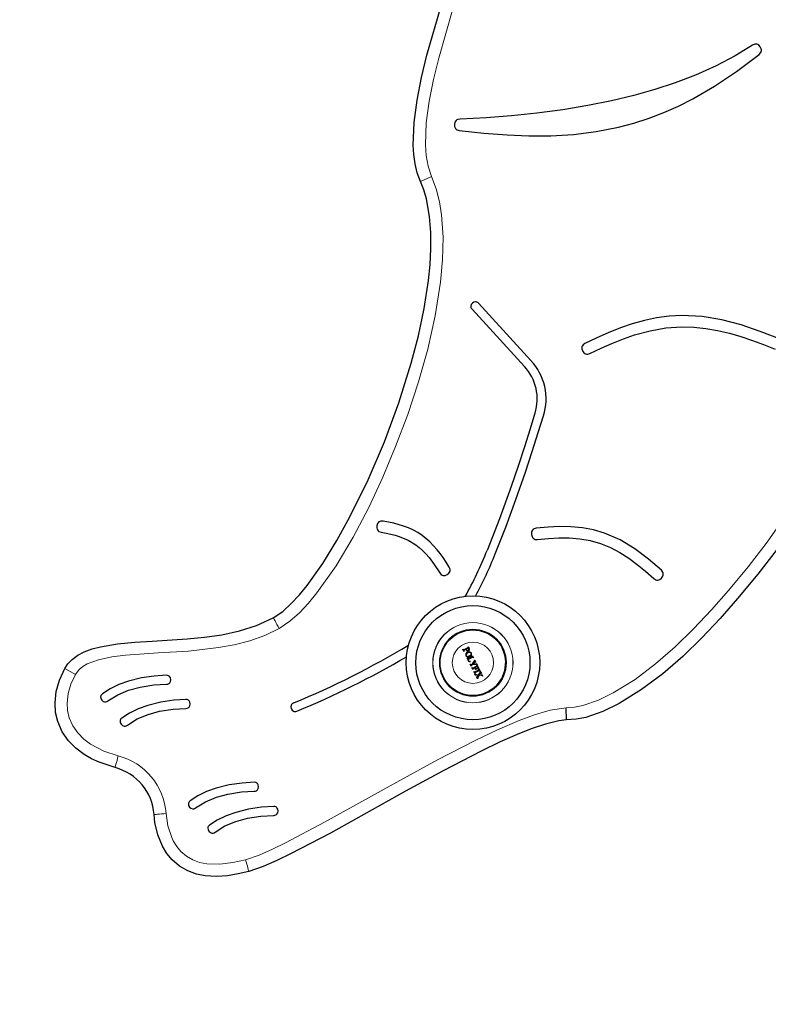
# Model space of a CAD drawing. Units: millimetres. Extents: x -1168 to 3301, y -1046 to 4685.
# Drawn here: x 881 to 1190, y 3874 to 4279 of the extents above; entities that cross this region are included whole.
import ezdxf

# ---------------------------------------------------------------- set-up
doc = ezdxf.new("R2010")
doc.units = ezdxf.units.MM
doc.header["$LTSCALE"] = 50
doc.layers.add('THICK_LINE', color=7, linetype='Continuous', lineweight=25)
doc.styles.add('SLDTEXTSTYLE0', font='TXT', dxfattribs={"width": 0.605})
doc.dimstyles.new('SLDDIMSTYLE1', dxfattribs={"dimtxt": 200, "dimasz": 200, "dimexe": 0, "dimexo": 0.0625, "dimgap": 50, "dimtad": 0, "dimtih": 1, "dimtoh": 1, "dimdec": 0, "dimrnd": 1e-09, "dimzin": 12, "dimdsep": 46, "dimtxsty": 'SLDTEXTSTYLE0', "dimsah": 1, "dimcen": 0.09, "dimadec": 0, "dimazin": 3, "dimtfac": 1, "dimtofl": 0, "dimtmove": 0, "dimatfit": 3, "dimfxl": 0, "dimfrac": 2, "dimtolj": 1, "dimtzin": 12, "dimarcsym": 0})

# ---------------------------------------------------------------- blocks, each defined once
blk = doc.blocks.new('_D_1')
at = {"layer": 'THICK_LINE', "color": 7}
for p, q in [((1099.39, 4577.59), (718.6, 4577.59)), ((780.14, 3716.39), (780.14, 4577.59))]:
    blk.add_line(p, q, dxfattribs=at)
blk.add_solid([(780.14, 4577.59), (749.37, 4377.59), (810.91, 4377.59)], dxfattribs=at)
at = {"layer": 'THICK_LINE', "color": 7, "insert": (342.77, 4680.96), "char_height": 200, "attachment_point": 1, "style": 'SLDTEXTSTYLE0'}
blk.add_mtext('861', dxfattribs=at)

msp = doc.modelspace()

# ---------------------------------------------------------------- linework, layer by layer
at = {"color": 8, "linetype": 'Continuous', "lineweight": 18}
for p, q in [((1046.37, 4212.78), (1050.94, 4214.82)), ((899.89, 4012.23), (904.28, 4009.84))]:
    msp.add_line(p, q, dxfattribs=at)
at = {"color": 7, "linetype": 'Continuous', "lineweight": 25}
for p, q in [((1091.86, 4139.04), (1070.3, 4162.6)), ((1067.61, 4160.14), (1089.17, 4136.59)), ((1063.82, 4020.18), (1063.88, 4020.21)), ((1064.23, 4019.35), (1063.82, 4020.18)), ((1063.88, 4020.21), (1063.92, 4020.13)), ((1064.35, 4020.1), (1065.76, 4020.79)), ((1065.14, 4020.14), (1064.49, 4019.82)), ((1066.16, 4020.65), (1065.22, 4020.18)), ((1065.96, 4021.23), (1066.02, 4021.26)), ((1065.99, 4021.15), (1065.96, 4021.23)), ((1066.02, 4021.26), (1066.38, 4020.52)), ((1064.29, 4019.38), (1064.23, 4019.35)), ((1064.25, 4019.46), (1064.29, 4019.38)), ((1065.63, 4016.49), (1065.69, 4016.52)), ((1066.37, 4014.99), (1065.63, 4016.49)), ((1065.69, 4016.52), (1065.73, 4016.45)), ((1066.14, 4015.69), (1066.21, 4015.56)), ((1066.17, 4016.41), (1067.57, 4017.1)), ((1067.7, 4016.82), (1066.26, 4016.11)), ((1067.77, 4017.54), (1067.83, 4017.57)), ((1067.8, 4017.46), (1067.77, 4017.54)), ((1067.83, 4017.57), (1068.25, 4016.71)), ((1068.25, 4016.71), (1068.19, 4016.68)), ((1068.65, 4015.74), (1068.71, 4015.77)), ((1068.71, 4015.77), (1069.12, 4014.94)), ((1067.01, 4015.12), (1066.37, 4014.99)), ((1066.82, 4014.08), (1066.88, 4014.11)), ((1067.22, 4013.25), (1066.82, 4014.08)), ((1066.88, 4014.11), (1066.91, 4014.04)), ((1066.99, 4015.19), (1067.01, 4015.12)), ((1067.28, 4013.28), (1067.22, 4013.25)), ((1067.25, 4013.35), (1067.28, 4013.28)), ((1067.35, 4014), (1067.8, 4014.22)), ((1068.04, 4014), (1067.48, 4013.72)), ((1067.52, 4012.64), (1067.58, 4012.67)), ((1067.93, 4011.82), (1067.52, 4012.64)), ((1067.58, 4012.67), (1067.62, 4012.61)), ((1067.8, 4014.22), (1068.51, 4015.24)), ((1067.99, 4011.85), (1067.93, 4011.82)), ((1067.95, 4011.92), (1067.99, 4011.85)), ((1069.07, 4013.94), (1068.04, 4014)), ((1068.05, 4012.57), (1069.45, 4013.25)), ((1068.64, 4014.88), (1068.12, 4014.13)), ((1068.12, 4014.13), (1068.99, 4014.08)), ((1068.86, 4012.62), (1068.19, 4012.29)), ((1068.87, 4011.83), (1068.85, 4011.86)), ((1069.02, 4012.28), (1068.86, 4012.62)), ((1068.86, 4010.92), (1070.26, 4011.61)), ((1069.57, 4012.17), (1068.87, 4011.83)), ((1069.89, 4013.13), (1068.95, 4012.66)), ((1068.95, 4012.66), (1069.11, 4012.33)), ((1069.06, 4014.91), (1069.03, 4014.96)), ((1069.12, 4014.94), (1069.06, 4014.91)), ((1069.32, 4014.38), (1069.38, 4014.41)), ((1069.38, 4014.41), (1069.71, 4013.74)), ((1069.55, 4012.2), (1069.57, 4012.17)), ((1069.65, 4013.71), (1069.63, 4013.74)), ((1069.71, 4013.74), (1069.65, 4013.71)), ((1069.66, 4013.69), (1069.72, 4013.72)), ((1069.69, 4013.62), (1069.66, 4013.69)), ((1069.72, 4013.72), (1070.41, 4012.32)), ((1070.1, 4012.71), (1069.89, 4013.13)), ((1069.93, 4012.05), (1069.9, 4012.11)), ((1070.41, 4012.32), (1069.93, 4012.05)), ((1070.46, 4012.05), (1070.52, 4012.08)), ((1070.5, 4011.98), (1070.46, 4012.05)), ((1070.52, 4012.08), (1070.93, 4011.25)), ((1068.33, 4011), (1068.39, 4011.03)), ((1068.73, 4010.17), (1068.33, 4011)), ((1068.39, 4011.03), (1068.42, 4010.96)), ((1068.79, 4010.2), (1068.73, 4010.17)), ((1068.76, 4010.27), (1068.79, 4010.2)), ((1068.79, 4010.07), (1068.85, 4010.1)), ((1069.12, 4009.38), (1068.79, 4010.07)), ((1070.4, 4011.33), (1069, 4010.64)), ((1069.18, 4009.41), (1069.12, 4009.38)), ((1069.38, 4008.86), (1069.44, 4008.89)), ((1069.79, 4008.03), (1069.38, 4008.86)), ((1069.44, 4009.8), (1070.3, 4009.68)), ((1070.21, 4009.55), (1069.45, 4009.66)), ((1069.85, 4008.06), (1069.79, 4008.03)), ((1069.82, 4008.95), (1070.21, 4009.55)), ((1070.56, 4009.5), (1070.07, 4008.75)), ((1070.3, 4009.68), (1070.75, 4010.37)), ((1071.31, 4009.4), (1070.56, 4009.5)), ((1071, 4010.17), (1070.64, 4009.63)), ((1070.64, 4009.63), (1071.31, 4009.54)), ((1070.87, 4011.22), (1070.83, 4011.29)), ((1070.93, 4011.25), (1070.87, 4011.22)), ((1070.93, 4011.09), (1070.99, 4011.12)), ((1070.99, 4011.12), (1071.44, 4010.22)), ((1071.44, 4010.22), (1071.37, 4010.19)), ((1071.56, 4009.81), (1071.62, 4009.84)), ((1071.62, 4009.84), (1071.96, 4009.16)), ((1071.96, 4009.16), (1071.9, 4009.13)), ((1106.53, 3991.15), (1106.36, 3996.15))]:
    msp.add_line(p, q, dxfattribs=at)
at = {"color": 7, "linetype": 'Continuous', "lineweight": 25, "flags": 128}
for points in [[(1046.37, 4212.78), (1046.37, 4212.78), (1045.08, 4216.29), (1044.21, 4219.92), (1043.67, 4223.78), (1043.43, 4227.68), (1043.75, 4236.96), (1044.98, 4246.17), (1046.81, 4255.5), (1049.05, 4264.74), (1054.9, 4285)], [(1183.14, 4268.8), (1175.91, 4264.37), (1168.07, 4260.27), (1159.62, 4256.51), (1151.2, 4253.3), (1142.92, 4250.59), (1134.2, 4248.14), (1125.04, 4245.94), (1115.23, 4243.97), (1104.99, 4242.26), (1094.3, 4240.83), (1083.83, 4239.73), (1073.46, 4238.92), (1062.74, 4238.32)], [(1185.79, 4265.02), (1186.42, 4265.65), (1186.62, 4266.05), (1186.73, 4266.48), (1186.74, 4266.91), (1186.65, 4267.36), (1186.26, 4268.16), (1185.64, 4268.8), (1185.25, 4269.04), (1184.84, 4269.18), (1184.42, 4269.23), (1184, 4269.18), (1183.14, 4268.8)], [(1062.33, 4233.7), (1072.52, 4232.58), (1082.07, 4231.85), (1090.99, 4231.49), (1100.08, 4231.54), (1109.43, 4232.09), (1118.75, 4233.24), (1127.85, 4235.02), (1134.22, 4236.71), (1140.5, 4238.73), (1146.59, 4241.06), (1152.57, 4243.71), (1158.52, 4246.71), (1167.45, 4251.91), (1176.54, 4258.01), (1185.79, 4265.02)], [(1062.74, 4238.32), (1061.79, 4238.2), (1061.4, 4238.04), (1061.08, 4237.8), (1060.57, 4237.1), (1060.35, 4236.2), (1060.41, 4235.28), (1060.78, 4234.51), (1061.07, 4234.2), (1061.43, 4233.97), (1062.33, 4233.7)], [(985.79, 4033.13), (985.79, 4033.13), (989.69, 4035.81), (993.2, 4039), (996.57, 4042.63), (999.71, 4046.47), (1006.17, 4055.48), (1012, 4064.93), (1017.35, 4074.65), (1024.83, 4089.91), (1031.51, 4105.54), (1037.47, 4121.61), (1042.59, 4137.95), (1045.52, 4149.17), (1047.93, 4160.51), (1049.69, 4171.95), (1050.34, 4178.49), (1050.69, 4185.06), (1050.65, 4191.71), (1050.12, 4198.35), (1048.8, 4205.63), (1047.74, 4209.26), (1046.37, 4212.78)], [(1070.3, 4162.6), (1069.93, 4162.93), (1069.61, 4163.12), (1069.33, 4163.21), (1069.05, 4163.23), (1068.41, 4163.09), (1067.77, 4162.67), (1067.29, 4162.06), (1067.09, 4161.44), (1067.09, 4161.16), (1067.16, 4160.87), (1067.31, 4160.54), (1067.61, 4160.14)], [(1194.17, 4147.99), (1186.29, 4151.04), (1178.39, 4153.67), (1170.43, 4155.74), (1162.34, 4157.09), (1154.03, 4157.52), (1148.83, 4157.25), (1143.6, 4156.56), (1138.62, 4155.53), (1133.49, 4154.1), (1128.68, 4152.46), (1123.64, 4150.46), (1118.99, 4148.4), (1114.08, 4146.04)], [(1116.14, 4141.92), (1120.78, 4144.16), (1125.16, 4146.11), (1129.91, 4148), (1134.45, 4149.56), (1140.96, 4151.32), (1147.43, 4152.43), (1153.99, 4152.87), (1158.86, 4152.75), (1163.84, 4152.24), (1168.62, 4151.41), (1173.62, 4150.24), (1178.23, 4148.91), (1183.13, 4147.29), (1187.61, 4145.64), (1192.44, 4143.73)], [(1114.08, 4146.04), (1113.3, 4145.47), (1113.05, 4145.13), (1112.88, 4144.74), (1112.81, 4144.31), (1112.83, 4143.84), (1113.1, 4142.98), (1113.62, 4142.25), (1113.99, 4141.95), (1114.38, 4141.75), (1114.79, 4141.64), (1115.22, 4141.64), (1116.14, 4141.92)], [(1093.52, 4117.37), (1091.52, 4110.89), (1089.19, 4103.57), (1086.57, 4095.61), (1083.72, 4087.26), (1078.89, 4073.87), (1073.8, 4060.92)], [(1077.19, 4059.51), (1081.51, 4070.43), (1085.69, 4081.82), (1089.6, 4093.14), (1092.4, 4101.62), (1094.89, 4109.43), (1097.02, 4116.31)], [(1219.48, 4111.72), (1219.48, 4111.72), (1218.78, 4107.23), (1217.41, 4102.86), (1215.61, 4098.6), (1213.62, 4094.46), (1207.5, 4083.05), (1200.64, 4072.03), (1193.18, 4061.39), (1185.23, 4051.1), (1176.93, 4041.12), (1169.73, 4032.92), (1162.23, 4024.93), (1154.38, 4017.28), (1146.12, 4010.13), (1137.41, 4003.61), (1128.19, 3997.89), (1121.51, 3994.59), (1114.48, 3992.19), (1110.54, 3991.41), (1106.53, 3991.15)], [(1030.97, 4072.96), (1030, 4072.96), (1029.59, 4072.83), (1029.23, 4072.61), (1028.91, 4072.3), (1028.66, 4071.91), (1028.37, 4071.05), (1028.36, 4070.15), (1028.48, 4069.7), (1028.68, 4069.3), (1028.95, 4068.97), (1029.3, 4068.72), (1030.21, 4068.4)], [(1058.23, 4054.06), (1056.96, 4056.06), (1055.71, 4057.91), (1054.49, 4059.59), (1053.3, 4061.12), (1050.25, 4064.42), (1047.05, 4067.07), (1045.31, 4068.2), (1043.45, 4069.22), (1041.45, 4070.13), (1039.34, 4070.93), (1035.45, 4072.05), (1030.97, 4072.96)], [(1030.21, 4068.4), (1032.29, 4068.02), (1034.21, 4067.6), (1035.99, 4067.14), (1037.61, 4066.64), (1041.25, 4065.14), (1044.44, 4063.24), (1045.85, 4062.14), (1047.24, 4060.9), (1048.59, 4059.5), (1049.91, 4057.96), (1052.01, 4055.13), (1054.28, 4051.63)], [(1094.04, 4069.99), (1093.12, 4069.73), (1092.76, 4069.49), (1092.47, 4069.18), (1092.25, 4068.79), (1092.11, 4068.35), (1092.07, 4067.44), (1092.31, 4066.57), (1092.55, 4066.16), (1092.85, 4065.84), (1093.2, 4065.6), (1093.6, 4065.44), (1094.57, 4065.39)], [(1145.56, 4052.7), (1140.22, 4057.31), (1134.63, 4061.53), (1128.65, 4065.19), (1122.16, 4068.05), (1117.63, 4069.37), (1113.04, 4070.21), (1108.28, 4070.63), (1103.63, 4070.68), (1098.89, 4070.46), (1094.04, 4069.99)], [(1094.57, 4065.39), (1099.03, 4065.83), (1103.37, 4066.05), (1107.63, 4066.02), (1112.03, 4065.66), (1116.3, 4064.91), (1120.54, 4063.7), (1124.56, 4062.07), (1128.4, 4060.05), (1132.17, 4057.64), (1135.64, 4055.08), (1139.06, 4052.29), (1142.48, 4049.29)], [(1054.28, 4051.63), (1054.91, 4050.9), (1055.28, 4050.68), (1055.69, 4050.55), (1056.13, 4050.51), (1056.59, 4050.57), (1057.43, 4050.92), (1058.12, 4051.51), (1058.39, 4051.9), (1058.56, 4052.31), (1058.63, 4052.73), (1058.59, 4053.16), (1058.23, 4054.06)], [(1142.48, 4049.29), (1143.28, 4048.77), (1143.69, 4048.66), (1144.12, 4048.65), (1144.55, 4048.74), (1144.97, 4048.93), (1145.68, 4049.49), (1146.17, 4050.25), (1146.31, 4050.69), (1146.36, 4051.13), (1146.31, 4051.55), (1146.16, 4051.95), (1145.56, 4052.7)], [(899.89, 4012.23), (899.89, 4012.23), (901.22, 4014.23), (902.93, 4016.02), (905.29, 4017.75), (907.95, 4019.14), (911.21, 4020.35), (914.58, 4021.24), (921.61, 4022.43), (928.76, 4023.12), (935.93, 4023.58), (950.29, 4024.47), (957.5, 4025.16), (964.66, 4026.19), (971.86, 4027.73), (978.88, 4029.94), (985.79, 4033.13)], [(1063.92, 4020.13), (1064, 4020.04), (1064.1, 4020.01)], [(1064.1, 4020.01), (1064.24, 4020.05), (1064.35, 4020.1)], [(1064.49, 4019.82), (1064.34, 4019.74), (1064.24, 4019.65)], [(1065.27, 4019.78), (1065.19, 4019.98), (1065.14, 4020.14)], [(1065.22, 4020.18), (1065.27, 4020.03), (1065.31, 4019.92)], [(1065.76, 4020.79), (1065.9, 4020.87), (1066, 4020.95)], [(1066.29, 4020.46), (1066.23, 4020.57), (1066.16, 4020.65)], [(1065.19, 4018.1), (1065.12, 4017.81), (1065.17, 4017.58)], [(1065.17, 4017.58), (1065.28, 4017.42), (1065.43, 4017.31), (1065.79, 4017.23), (1066.49, 4017.44)], [(1065.92, 4018.71), (1065.47, 4018.42), (1065.19, 4018.1)], [(1065.73, 4016.45), (1065.81, 4016.35), (1065.91, 4016.32)], [(1065.75, 4019.04), (1066.3, 4019.2), (1066.75, 4019.14)], [(1065.91, 4016.32), (1066.05, 4016.36), (1066.17, 4016.41)], [(1066.82, 4018.91), (1066.31, 4018.86), (1065.92, 4018.71)], [(1066.08, 4015.99), (1066.05, 4015.91), (1066.08, 4015.82), (1066.14, 4015.69)], [(1066.26, 4016.11), (1066.15, 4016.05), (1066.08, 4015.99)], [(1066.49, 4017.44), (1066.96, 4017.73), (1067.24, 4018.05)], [(1066.75, 4019.14), (1067.14, 4018.91), (1067.35, 4018.61)], [(1067.24, 4018.05), (1067.31, 4018.36), (1067.25, 4018.6)], [(1067.57, 4017.1), (1067.71, 4017.18), (1067.81, 4017.26)], [(1068.19, 4016.68), (1068.09, 4016.84), (1068.03, 4016.89), (1067.95, 4016.91), (1067.7, 4016.82)], [(1068.67, 4015.65), (1068.66, 4015.7), (1068.65, 4015.74)], [(920.64, 3971.49), (914.11, 3973.68), (910.91, 3975.16), (907.86, 3976.92), (904.46, 3979.46), (901.41, 3982.54), (898.86, 3986.22), (897.02, 3990.49), (896.17, 3994.23), (895.94, 3998.17), (896.45, 4002.84), (897.75, 4007.5), (899.89, 4012.23)], [(1066.21, 4015.56), (1066.34, 4015.32), (1066.57, 4015.19), (1066.99, 4015.19)], [(1066.91, 4014.04), (1066.99, 4013.94), (1067.09, 4013.91)], [(1067.09, 4013.91), (1067.24, 4013.95), (1067.35, 4014)], [(1067.48, 4013.72), (1067.34, 4013.64), (1067.24, 4013.55)], [(1067.62, 4012.61), (1067.69, 4012.51), (1067.78, 4012.47)], [(1067.78, 4012.47), (1067.94, 4012.51), (1068.05, 4012.57)], [(1067.97, 4012.16), (1067.94, 4012.11), (1067.93, 4012.07)], [(1067.93, 4012.07), (1067.93, 4011.98), (1067.95, 4011.92)], [(1068.19, 4012.29), (1068.06, 4012.22), (1067.97, 4012.16)], [(1068.8, 4015.07), (1068.7, 4014.97), (1068.64, 4014.88)], [(1069.03, 4014.96), (1068.99, 4015.02), (1068.93, 4015.07), (1068.86, 4015.09), (1068.8, 4015.07)], [(1068.99, 4014.08), (1069.14, 4014.08), (1069.26, 4014.11)], [(1069.11, 4012.33), (1069.2, 4012.21), (1069.33, 4012.16), (1069.55, 4012.2)], [(1069.26, 4014.11), (1069.32, 4014.17), (1069.35, 4014.25), (1069.32, 4014.38)], [(1069.45, 4013.25), (1069.58, 4013.32), (1069.67, 4013.38)], [(1069.67, 4013.38), (1069.7, 4013.43), (1069.71, 4013.48)], [(1069.71, 4013.48), (1069.71, 4013.56), (1069.69, 4013.62)], [(1069.9, 4012.11), (1070.06, 4012.24), (1070.17, 4012.4), (1070.16, 4012.56), (1070.1, 4012.71)], [(1070.26, 4011.61), (1070.39, 4011.67), (1070.48, 4011.74)], [(1070.48, 4011.74), (1070.51, 4011.78), (1070.52, 4011.83)], [(1070.52, 4011.83), (1070.52, 4011.91), (1070.5, 4011.98)], [(941.79, 4009.49), (936.79, 4009.2), (931.48, 4008.4), (926.16, 4007.08), (922.19, 4005.66), (918.56, 4003.92), (915.42, 4001.85)], [(941.81, 4005.84), (942.31, 4005.89), (942.67, 4006.01), (942.92, 4006.16), (943.13, 4006.35), (943.45, 4006.92), (943.57, 4007.68), (943.44, 4008.44), (943.11, 4009), (942.9, 4009.19), (942.64, 4009.34), (942.29, 4009.45), (941.79, 4009.49)], [(1068.42, 4010.96), (1068.5, 4010.86), (1068.59, 4010.83)], [(1068.59, 4010.83), (1068.75, 4010.87), (1068.86, 4010.92)], [(1068.78, 4010.52), (1068.75, 4010.47), (1068.74, 4010.42)], [(1068.74, 4010.42), (1068.74, 4010.34), (1068.76, 4010.27)], [(1069, 4010.64), (1068.87, 4010.58), (1068.78, 4010.52)], [(1068.85, 4010.1), (1068.9, 4010.03), (1068.94, 4009.99)], [(1068.94, 4009.99), (1069.21, 4009.85), (1069.44, 4009.8)], [(1069.22, 4009.65), (1069.17, 4009.61), (1069.15, 4009.58), (1069.15, 4009.54), (1069.18, 4009.41)], [(1069.45, 4009.66), (1069.32, 4009.67), (1069.22, 4009.65)], [(1069.44, 4008.89), (1069.48, 4008.82), (1069.52, 4008.78)], [(1069.52, 4008.78), (1069.59, 4008.75), (1069.66, 4008.76)], [(1069.66, 4008.76), (1069.69, 4008.78), (1069.72, 4008.81)], [(1069.72, 4008.81), (1069.78, 4008.89), (1069.82, 4008.95)], [(1070.07, 4008.75), (1069.85, 4008.38), (1069.81, 4008.22), (1069.85, 4008.06)], [(1070.67, 4011.42), (1070.51, 4011.39), (1070.4, 4011.33)], [(1070.83, 4011.29), (1070.76, 4011.39), (1070.67, 4011.42)], [(1070.75, 4010.37), (1070.96, 4010.76), (1070.98, 4010.93), (1070.93, 4011.09)], [(1071.15, 4010.33), (1071.05, 4010.24), (1071, 4010.17)], [(1071.37, 4010.19), (1071.28, 4010.31), (1071.22, 4010.34), (1071.18, 4010.34), (1071.15, 4010.33)], [(1071.31, 4009.54), (1071.44, 4009.52), (1071.54, 4009.54)], [(1071.54, 4009.54), (1071.57, 4009.56), (1071.59, 4009.59)], [(1071.9, 4009.13), (1071.85, 4009.2), (1071.8, 4009.24)], [(917.68, 3998.95), (921.73, 4001.48), (926.22, 4003.34), (930.95, 4004.63), (936.54, 4005.53), (941.81, 4005.84)], [(915.42, 4001.85), (915.05, 4001.51), (914.84, 4001.2), (914.73, 4000.92), (914.68, 4000.64), (914.78, 3999.99), (915.15, 3999.31), (915.72, 3998.78), (916.32, 3998.53), (916.61, 3998.51), (916.9, 3998.55), (917.25, 3998.67), (917.68, 3998.95)], [(949.8, 3999.53), (944.8, 3999.24), (939.49, 3998.44), (934.17, 3997.12), (930.2, 3995.7), (926.57, 3993.95), (923.43, 3991.89)], [(949.82, 3995.88), (950.32, 3995.93), (950.68, 3996.04), (950.93, 3996.19), (951.14, 3996.39), (951.46, 3996.96), (951.58, 3997.72), (951.45, 3998.48), (951.12, 3999.04), (950.91, 3999.23), (950.65, 3999.38), (950.3, 3999.49), (949.8, 3999.53)], [(925.69, 3988.98), (929.74, 3991.52), (934.23, 3993.38), (938.96, 3994.67), (944.55, 3995.56), (949.82, 3995.88)], [(994.19, 3998.11), (993.74, 3997.89), (993.45, 3997.66), (993.26, 3997.42), (993.13, 3997.17), (993.04, 3996.52), (993.2, 3995.77), (993.59, 3995.1), (994.09, 3994.69), (994.36, 3994.59), (994.65, 3994.54), (995.02, 3994.56), (995.5, 3994.7)], [(923.43, 3991.89), (923.06, 3991.54), (922.85, 3991.24), (922.74, 3990.96), (922.69, 3990.68), (922.79, 3990.03), (923.16, 3989.35), (923.73, 3988.82), (924.33, 3988.57), (924.62, 3988.54), (924.91, 3988.58), (925.26, 3988.71), (925.69, 3988.98)], [(1106.53, 3991.15), (1106.53, 3991.15), (1103.28, 3990.71), (1097.79, 3989.39), (1092.42, 3987.6), (1087.15, 3985.53), (1079.22, 3982.06), (1071.4, 3978.32), (1055.7, 3970.22), (1040.19, 3961.75), (1009.28, 3944.59), (992.87, 3936), (987.28, 3933.28), (981.58, 3930.79), (975.7, 3928.8)], [(977.93, 3965.47), (972.93, 3965.17), (967.62, 3964.38), (962.3, 3963.05), (958.33, 3961.64), (954.7, 3959.89), (951.56, 3957.83)], [(977.95, 3961.82), (978.45, 3961.87), (978.8, 3961.98), (979.06, 3962.13), (979.27, 3962.33), (979.59, 3962.89), (979.71, 3963.65), (979.58, 3964.41), (979.25, 3964.98), (979.04, 3965.17), (978.78, 3965.32), (978.43, 3965.42), (977.93, 3965.47)], [(953.82, 3954.92), (957.87, 3957.46), (962.36, 3959.31), (967.09, 3960.6), (972.68, 3961.5), (977.95, 3961.82)], [(951.56, 3957.83), (951.19, 3957.48), (950.98, 3957.17), (950.87, 3956.9), (950.82, 3956.61), (950.91, 3955.97), (951.28, 3955.28), (951.86, 3954.75), (952.46, 3954.5), (952.75, 3954.48), (953.04, 3954.52), (953.39, 3954.65), (953.82, 3954.92)], [(985.94, 3955.5), (980.94, 3955.21), (975.63, 3954.42), (970.31, 3953.09), (966.34, 3951.67), (962.71, 3949.93), (959.57, 3947.86)], [(985.96, 3951.85), (986.46, 3951.9), (986.81, 3952.02), (987.07, 3952.17), (987.28, 3952.36), (987.6, 3952.93), (987.72, 3953.69), (987.59, 3954.45), (987.26, 3955.01), (987.05, 3955.21), (986.79, 3955.35), (986.44, 3955.46), (985.94, 3955.5)], [(975.7, 3928.8), (971.37, 3927.75), (966.97, 3927.03), (962.36, 3926.72), (957.76, 3926.98), (954.12, 3927.7), (950.56, 3928.98), (947.17, 3930.92), (944.11, 3933.55), (941.96, 3936.16), (940.17, 3939.12), (938.25, 3943.83), (937.07, 3948.92), (936.68, 3952.2)], [(961.83, 3944.96), (965.88, 3947.49), (970.37, 3949.35), (975.1, 3950.64), (980.69, 3951.54), (985.96, 3951.85)], [(959.57, 3947.86), (959.2, 3947.52), (958.99, 3947.21), (958.88, 3946.93), (958.83, 3946.65), (958.92, 3946), (959.29, 3945.32), (959.87, 3944.79), (960.47, 3944.54), (960.76, 3944.52), (961.05, 3944.56), (961.4, 3944.69), (961.83, 3944.96)]]:
    msp.add_lwpolyline(points, dxfattribs=at)
at = {"color": 8, "linetype": 'Continuous', "lineweight": 18, "flags": 128}
for points in [[(1059.73, 4283.72), (1053.89, 4263.48), (1051.71, 4254.69), (1049.9, 4245.79), (1048.71, 4236.82), (1048.43, 4227.81), (1048.73, 4223.38), (1049.51, 4219), (1050.94, 4214.82)], [(1050.94, 4214.82), (1052.85, 4209.69), (1054.21, 4204.37), (1055.08, 4198.96), (1055.72, 4189.77), (1055.51, 4180.54), (1054.65, 4171.35), (1052.48, 4157.49), (1049.42, 4143.76), (1045.6, 4130.2), (1041.13, 4116.84), (1036.15, 4103.69), (1030.87, 4091), (1025.1, 4078.49), (1018.72, 4066.29), (1011.62, 4054.54), (1003.66, 4043.39), (1000.28, 4039.23), (996.63, 4035.27), (992.63, 4031.72), (988.22, 4028.76)], [(1106.36, 3996.15), (1109.83, 3996.37), (1113.25, 3997.03), (1119.67, 3999.24), (1125.76, 4002.26), (1134.73, 4007.83), (1143.19, 4014.18), (1151.22, 4021.15), (1158.85, 4028.61), (1166.14, 4036.39), (1173.14, 4044.37), (1181.28, 4054.15), (1189.07, 4064.25), (1196.4, 4074.68), (1203.13, 4085.47), (1209.13, 4096.66), (1210.93, 4100.36), (1212.58, 4104.15), (1213.84, 4108.04), (1214.49, 4112.05)], [(985.79, 4033.13), (985.84, 4033.04), (985.97, 4032.8), (986.2, 4032.39), (986.5, 4031.85), (986.87, 4031.19), (987.29, 4030.43), (987.75, 4029.61), (988.22, 4028.76)], [(988.22, 4028.76), (982.32, 4025.93), (976.11, 4023.73), (969.72, 4022.09), (963.25, 4020.89), (950.82, 4019.49), (938.33, 4018.7), (924.95, 4017.77), (919.35, 4017.07), (913.83, 4015.9), (909.15, 4014.18), (907.43, 4013.18), (905.87, 4011.93), (904.28, 4009.84)], [(904.28, 4009.84), (902.45, 4005.8), (901.38, 4001.99), (900.94, 3998.07), (901.12, 3994.99), (901.79, 3991.99), (903.21, 3988.7), (905.24, 3985.75), (907.73, 3983.24), (910.58, 3981.12), (916.06, 3978.28), (921.93, 3976.32)], [(974.37, 3933.62), (980, 3935.54), (985.47, 3937.94), (990.83, 3940.56), (1006.89, 3948.99), (1037.88, 3966.19), (1053.43, 3974.68), (1069.19, 3982.8), (1078.05, 3987.03), (1087.07, 3990.89), (1093.35, 3993.24), (1099.78, 3995.11), (1106.36, 3996.15)], [(920.64, 3971.49), (920.66, 3971.58), (920.74, 3971.86), (920.86, 3972.3), (921.02, 3972.9), (921.21, 3973.63), (921.44, 3974.47), (921.68, 3975.38), (921.93, 3976.32)], [(936.68, 3952.2), (936.78, 3952.2), (937.06, 3952.23), (937.52, 3952.26), (938.14, 3952.31), (938.9, 3952.37), (939.76, 3952.44), (940.69, 3952.51), (941.67, 3952.58)], [(941.67, 3952.58), (942.42, 3947.56), (943.99, 3942.73), (944.61, 3941.41), (946, 3939.1), (947.71, 3937.01), (950.01, 3935.04), (952.63, 3933.53), (955.45, 3932.52), (958.4, 3931.94), (963.75, 3931.76), (969.11, 3932.4), (974.37, 3933.62)], [(975.7, 3928.8), (975.68, 3928.9), (975.6, 3929.17), (975.48, 3929.62), (975.31, 3930.22), (975.11, 3930.95), (974.88, 3931.78), (974.63, 3932.68), (974.37, 3933.62)]]:
    msp.add_lwpolyline(points, dxfattribs=at)
at = {"color": 7, "linetype": 'Continuous', "lineweight": 25}
for radius in [27.5, 23.5, 13.5]:
    msp.add_circle((1067.96, 4014.68), radius, dxfattribs=at)
at = {"color": 8, "linetype": 'Continuous', "lineweight": 18}
for radius in [16.52, 16.48, 13.8, 8.5]:
    msp.add_circle((1067.96, 4014.68), radius, dxfattribs=at)
at = {"color": 7, "linetype": 'Continuous', "lineweight": 25}
for centre, radius, start, end in [((1074.98, 4123.26), 23.11, 342.4979, 43.074), ((1074.91, 4123.25), 19.53, 342.4634, 43.0704), ((935.77, 4114.78), 148.17, 330.5443, 338.6836), ((939.81, 4113.4), 147.57, 331.0835, 338.5798), ((1067.96, 4014.68), 13.5, 97.134, 116.1533), ((1067.96, 4014.68), 13.5, 296.1533, 97.134), ((856.6, 4330.66), 359.88, 292.477, 300.9184), ((1064.43, 4019.56), 0.207, 153.3081, 210.4167), ((1065.87, 4020.01), 0.645, 200.9021, 297.8415), ((1065.73, 4020.18), 0.49, 212.3574, 302.052), ((1065.81, 4021.05), 0.213, 334.2017, 30.2725), ((1065.82, 4020.25), 0.516, 288.5078, 23.8594), ((1065.81, 4020.07), 0.729, 300.0559, 38.2904), ((855.39, 4333.18), 366.33, 292.4873, 300.3726), ((1066.16, 4017.96), 1.15, 110.4624, 202.0061), ((1066.09, 4018.11), 1.16, 210.0746, 301.8022), ((1066.27, 4018.2), 1.16, 291.7352, 20.9344), ((1066.75, 4018.36), 0.551, 25.1811, 82.3689), ((1067.62, 4017.36), 0.21, 333.8121, 30.2901), ((1068.03, 4015.67), 0.645, 318.0844, 358.0737), ((1067.44, 4013.46), 0.222, 155.9087, 211.4297), ((1068.78, 4012.13), 0.282, 284.0784, 32.2027), ((1069.16, 4013.31), 0.638, 43.1046, 98.6233), ((1071.24, 4008.3), 1.1, 59.1077, 86.3536), ((1071.4, 4009.68), 0.21, 335.6565, 39.0837), ((915.25, 3950.69), 21.49, 4.0232, 75.4667)]:
    msp.add_arc(centre, radius, start, end, dxfattribs=at)
at = {"color": 8, "linetype": 'Continuous', "lineweight": 18}
msp.add_arc((915.28, 3950.72), 26.45, 4.0502, 75.4388, dxfattribs=at)

# ---------------------------------------------------------------- dimensions: what is measured, and where the dimension line sits
at = {"layer": 'THICK_LINE', "color": 7}
dim = msp.add_ordinate_dim(feature_location=(1099.39, 4577.59), offset=(-380.79, 0), dtype=0, origin=(1251.76, 3716.39), dimstyle='SLDDIMSTYLE1', dxfattribs=at)
dim.commit()
dim.dimension.update_dxf_attribs({"geometry": '_D_1', "text_midpoint": (530.68, 4577.59)})

doc.saveas('drawing.dxf')
